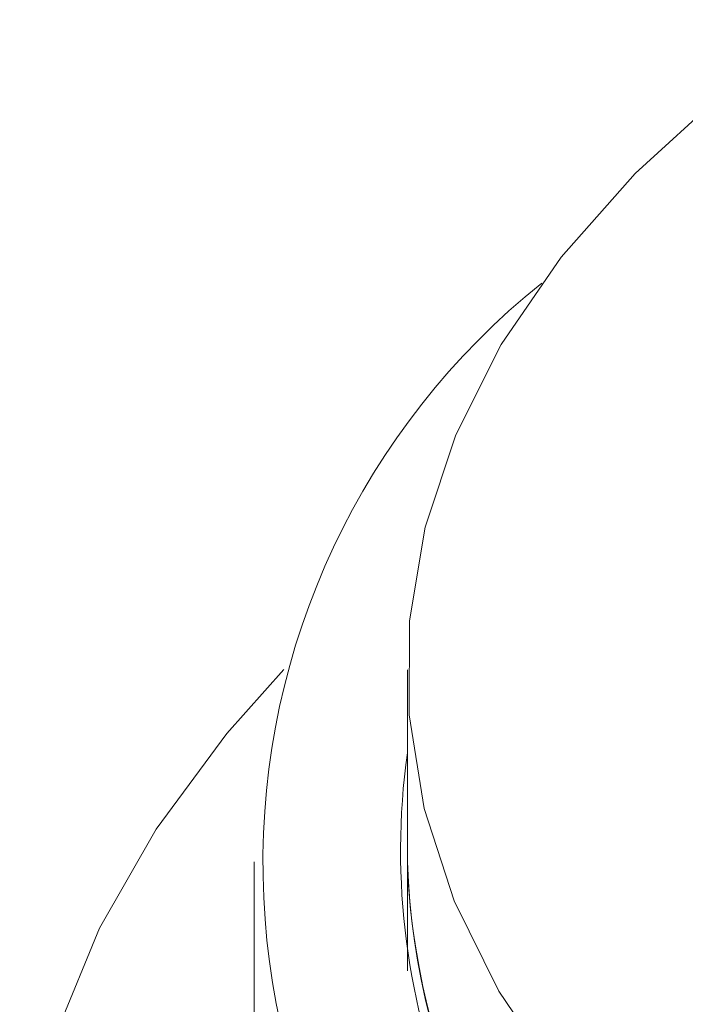
# Model space of a CAD drawing. Units: millimetres. Extents: x 680 to 1274, y 38 to 458.
# Drawn here: x 1172 to 1178, y 411 to 420 of the extents above; entities that cross this region are included whole.
import ezdxf

# ---------------------------------------------------------------- set-up
doc = ezdxf.new("R2010")
doc.units = ezdxf.units.MM
doc.layers.add('ramka', color=7, linetype='Continuous', lineweight=40)

# ---------------------------------------------------------------- blocks, each defined once
blk = doc.blocks.new('ATM izo bez')
at = {"color": 7, "linetype": 'Continuous', "lineweight": 15}
for p, q in [((-17, 68.4191), (-17, 66.4594)), ((-18.5, 66.5411), (-18.5, 62.6217)), ((-17, 66.5411), (-17, 65.475))]:
    blk.add_line(p, q, dxfattribs=at)
at = {"color": 7, "linetype": 'Continuous', "lineweight": 15, "flags": 128}
for points in [[(-12.9424, 74.7822), (-13.9177, 74.0546), (-14.7707, 73.2775), (-15.4939, 72.4576), (-16.0809, 71.6023), (-16.5266, 70.719), (-16.827, 69.8155), (-16.9796, 68.8998), (-16.983, 67.9798), (-16.8371, 67.0636), (-16.5432, 66.1594), (-16.104, 65.275), (-15.5232, 64.4183), (-14.806, 63.5967), (-13.9588, 62.8175), (-13.6026, 62.5327)], [(-18.2101, 68.4242), (-18.7674, 67.7987), (-19.4604, 66.8613), (-20.0131, 65.8933), (-20.4216, 64.9017), (-20.683, 63.8937), (-20.7953, 62.8765), (-20.7578, 61.8575), (-20.5708, 60.844), (-20.2356, 59.8433), (-19.7545, 58.8627), (-19.1311, 57.9091), (-18.3699, 56.9894), (-17.4763, 56.1104), (-16.4568, 55.2782), (-15.3188, 54.499), (-14.0704, 53.7783), (-12.7205, 53.1213)]]:
    blk.add_lwpolyline(points, dxfattribs=at)
at = {"color": 7, "linetype": 'Continuous', "lineweight": 15}
for centre, radius, start, end in [((-11.1462, 66.528), 7.2677, 128.63974, 233.33581), ((-10.1705, 66.6526), 6.8959, 172.04418, 233.06778), ((-9.9632, 66.7819), 7.0409, 181.95998, 231.89077), ((-9.6321, 66.8709), 7.3794, 183.19676, 230.37403)]:
    blk.add_arc(centre, radius, start, end, dxfattribs=at)

msp = doc.modelspace()

# ---------------------------------------------------------------- block references
at = {"layer": 'ramka'}
msp.add_blockref('ATM izo bez', (1192.7037, 345.5631), dxfattribs=at)

doc.saveas('drawing.dxf')
